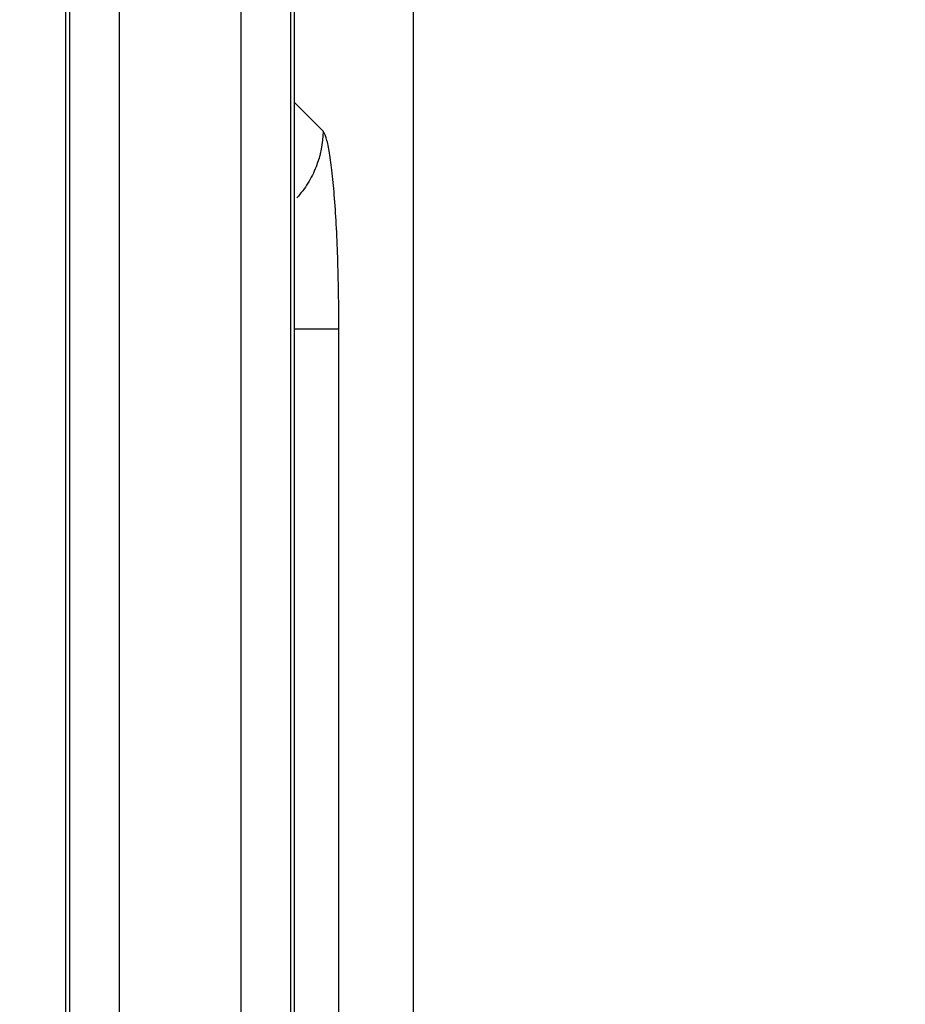
# Paper-space layout '170608_CRESCAD_1' of a CAD drawing. Units: inches. Extents: x 0 to 17, y 0 to 11.
# Drawn here: x 10.2 to 10.2, y 6.3 to 6.4 of the extents above; entities that cross this region are included whole.
import ezdxf
from ezdxf.enums import TextEntityAlignment as Align

# ---------------------------------------------------------------- set-up
doc = ezdxf.new("R2010")
doc.units = ezdxf.units.IN
doc.header["$LTSCALE"] = 0.935
doc.header["$MEASUREMENT"] = 0
doc.layers.get('0').update_dxf_attribs({"linetype": 'CONTINUOUS'})
doc.layers.add('DIM', color=7, linetype='CONTINUOUS')
doc.styles.get("Standard").update_dxf_attribs({"font": 'simplex.shx'})
doc.dimstyles.new('DIMSTYLE_1', dxfattribs={"dimtxt": 0.125, "dimasz": 0.18, "dimexe": 0.125, "dimexo": 0.0625, "dimgap": 0.0625, "dimtad": 0, "dimtih": 1, "dimtoh": 1, "dimdec": 3, "dimzin": 4, "dimdsep": 46, "dimtxsty": 'Standard', "dimblk": '_FILLED', "dimblk1": '_FILLED', "dimblk2": '_FILLED', "dimcen": 0.09, "dimadec": 0, "dimazin": 0, "dimtp": 0.001, "dimtm": 0.001, "dimtfac": 1, "dimtdec": 3, "dimtofl": 0, "dimtmove": 0, "dimatfit": 3, "dimldrblk": '_FILLED', "dimfxl": 0, "dimtolj": 1, "dimtzin": 4, "dimarcsym": 0})

# ---------------------------------------------------------------- blocks, each defined once
blk = doc.blocks.new('_FILLED')
at = {"color": 0, "linetype": 'ByBlock'}
blk.add_solid([(0, 0), (-1, 0.17361), (-1, -0.17361)], dxfattribs=at)
blk = doc.blocks.new('*D2')
at = {"layer": 'DIM', "color": 5, "linetype": 'Continuous'}
for p, q in [((9.339781, 8.70828), (11.181376, 8.70828)), ((11.056376, 8.70828), (11.056376, 6.89805)), ((11.056376, 5.14028), (11.056376, 6.46055)), ((10.289932, 5.14028), (11.181376, 5.14028))]:
    blk.add_line(p, q, dxfattribs=at)
at = {"layer": 'DIM', "color": 5, "linetype": 'Continuous', "xscale": 0.18, "yscale": 0.18, "zscale": 0.18}
for p, rotation in [((11.056376, 8.70828), 90), ((11.056376, 5.14028), 270)]:
    blk.add_blockref('_FILLED', p, dxfattribs=dict(at, rotation=rotation))
at = {"layer": 'DIM', "color": 5, "linetype": 'Continuous'}
for s, p, p2 in [('3.568', (10.618876, 6.71055), (11.243876, 6.71055)), ('[', (10.618876, 6.52305), (10.743876, 6.52305)), (']', (11.368876, 6.52305), (11.493876, 6.52305)), ('90,63', (10.743876, 6.52305), (11.368876, 6.52305))]:
    blk.add_text(s, height=0.125, dxfattribs=at).set_placement(p, p2, align=Align.FIT)

psp = doc.layouts.new('170608_CRESCAD_1')

# ---------------------------------------------------------------- linework, layer by layer
at = {"color": 7, "linetype": 'Continuous'}
for p, q in [((10.194552, 7.746818), (10.194552, 6.101742)), ((10.15961, 6.131277), (10.15961, 6.808726)), ((10.18261, 6.108277), (10.18261, 6.808726)), ((10.159966, 6.807836), (10.159966, 6.130922)), ((10.182255, 6.108633), (10.182255, 6.807836)), ((10.164963, 6.807414), (10.164963, 6.130922)), ((10.177258, 6.103636), (10.177258, 6.807414)), ((10.185487, 6.429531), (10.18261, 6.432408)), ((10.187084, 6.409607), (10.18261, 6.409607)), ((10.187084, 6.268953), (10.187084, 6.409607))]:
    psp.add_line(p, q, dxfattribs=at)
for points, knots in [([(10.185487, 6.429531), (10.185478, 6.428314), (10.18511, 6.426466), (10.184014, 6.424271), (10.183265, 6.423287), (10.182851, 6.422834)], [0, 0, 0, 0, 0.497754, 0.749126, 1, 1, 1, 1]), ([(10.187084, 6.409607), (10.187084, 6.410836), (10.187064, 6.413257), (10.186978, 6.416783), (10.186837, 6.420062), (10.186648, 6.422979), (10.186448, 6.425137), (10.186261, 6.426609), (10.186122, 6.427502), (10.185976, 6.428241), (10.185827, 6.428823), (10.185678, 6.429241), (10.185556, 6.429462), (10.185487, 6.429531)], [0, 0, 0, 0, 0.183648, 0.361649, 0.52697, 0.674158, 0.798399, 0.850682, 0.895803, 0.933381, 0.963247, 0.985368, 1, 1, 1, 1])]:
    psp.add_open_spline(points, degree=3, knots=knots, dxfattribs=at)

# ---------------------------------------------------------------- dimensions: what is measured, and where the dimension line sits
at = {"layer": 'DIM', "color": 5, "linetype": 'Continuous'}
dim = psp.add_linear_dim(base=(11.056376, 5.14028), p1=(9.277281, 8.70828), p2=(10.227432, 5.14028), angle=270, text='<>\\P[]', dimstyle='DIMSTYLE_1', dxfattribs=at)
dim.commit()
dim.dimension.update_dxf_attribs({"geometry": '*D2', "text_midpoint": (11.056376, 6.6793), "dimtype": 160})

doc.saveas('drawing.dxf')
